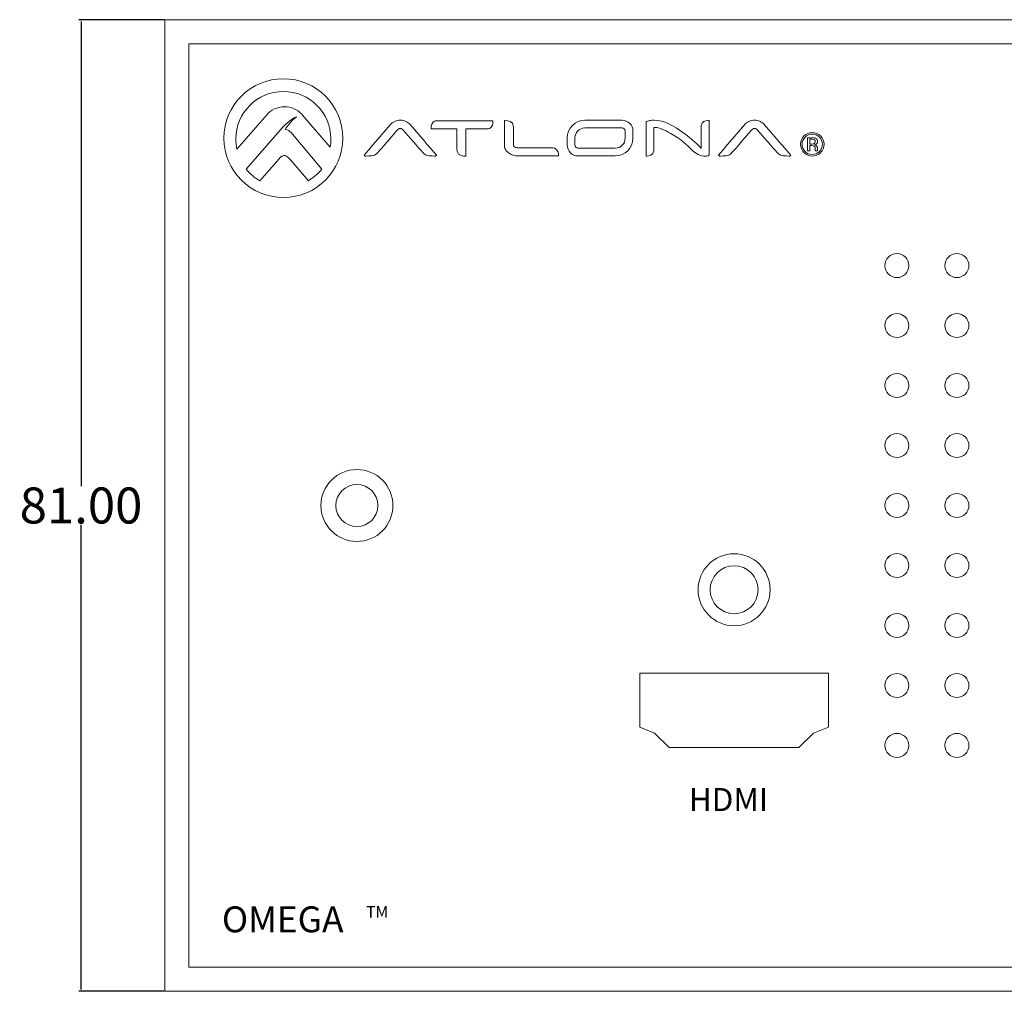
# Model space of a CAD drawing. Units: inches. Extents: x -98 to 386, y -13 to 460.
# Drawn here: x 77 to 159, y 189 to 270 of the extents above; entities that cross this region are included whole.
import ezdxf

# ---------------------------------------------------------------- set-up
doc = ezdxf.new("R2010")
doc.units = ezdxf.units.IN
doc.header["$MEASUREMENT"] = 0
doc.layers.add('面板', color=7, linetype='Continuous')
doc.styles.get("Standard").update_dxf_attribs({"font": 'times.ttf', "height": 3})
doc.dimstyles.get("Standard").update_dxf_attribs({"dimtxt": 0.18, "dimasz": 0.18, "dimexe": 0.18, "dimexo": 0.0625, "dimgap": 0.09, "dimtad": 0, "dimtih": 1, "dimtoh": 1, "dimdec": 4, "dimzin": 0, "dimdsep": 46, "dimtxsty": 'Standard', "dimcen": 0.09, "dimadec": 0, "dimazin": 0, "dimtfac": 1, "dimtdec": 4, "dimtofl": 0, "dimtmove": 0, "dimatfit": 3, "dimfxl": 1, "dimtolj": 1, "dimtzin": 0, "dimarcsym": 0})

# ---------------------------------------------------------------- blocks, each defined once
blk = doc.blocks.new('block 410')
at = {"layer": '面板', "color": 250, "lineweight": 15, "true_color": 0x221814}
blk.add_open_spline([(134.524, 222.551), (134.524, 221.446), (135.419, 220.551), (136.525, 220.551), (137.629, 220.551), (138.524, 221.446), (138.524, 222.551), (138.524, 223.655), (137.629, 224.551), (136.525, 224.551), (135.419, 224.551), (134.524, 223.655), (134.524, 222.551), (134.524, 222.551), (134.524, 222.551), (134.524, 222.551)], degree=3, knots=[0, 0, 0, 0, 1, 1, 1, 2, 2, 2, 3, 3, 3, 4, 4, 4, 5, 5, 5, 5], dxfattribs=at)
blk = doc.blocks.new('block 411')
at = {"layer": '面板', "color": 250, "lineweight": 15, "true_color": 0x221814}
blk.add_open_spline([(133.524, 222.551), (133.524, 220.894), (134.868, 219.551), (136.525, 219.551), (138.181, 219.551), (139.525, 220.894), (139.525, 222.551), (139.525, 224.208), (138.181, 225.551), (136.525, 225.551), (134.868, 225.551), (133.524, 224.208), (133.524, 222.551), (133.524, 222.551), (133.524, 222.551), (133.524, 222.551)], degree=3, knots=[0, 0, 0, 0, 1, 1, 1, 2, 2, 2, 3, 3, 3, 4, 4, 4, 5, 5, 5, 5], dxfattribs=at)
blk = doc.blocks.new('block 409')
at = {"layer": '面板', "color": 250, "lineweight": 15, "true_color": 0x221814}
blk.add_lwpolyline([(129.9, 210.601), (131.124, 209.401), (141.924, 209.401), (143.15, 210.601), (144.375, 211.101), (144.375, 215.601), (128.674, 215.601), (128.674, 211.101), (129.9, 210.601)], dxfattribs=at)
at = {"layer": '面板'}
for name in ['block 411', 'block 410']:
    blk.add_blockref(name, (0, 0), dxfattribs=at)
blk = doc.blocks.new('block 414')
at = {"layer": '面板', "color": 250, "lineweight": 15, "true_color": 0x221814}
blk.add_open_spline([(151.089, 244.576), (151.089, 245.128), (150.642, 245.576), (150.09, 245.576), (149.537, 245.576), (149.089, 245.128), (149.089, 244.576), (149.089, 244.024), (149.537, 243.576), (150.09, 243.576), (150.642, 243.576), (151.089, 244.024), (151.089, 244.576), (151.089, 244.576), (151.089, 244.576), (151.089, 244.576)], degree=3, knots=[0, 0, 0, 0, 1, 1, 1, 2, 2, 2, 3, 3, 3, 4, 4, 4, 5, 5, 5, 5], dxfattribs=at)
blk = doc.blocks.new('block 417')
at = {"layer": '面板', "color": 250, "lineweight": 15, "true_color": 0x221814}
blk.add_open_spline([(151.089, 234.576), (151.089, 235.128), (150.642, 235.576), (150.09, 235.576), (149.537, 235.576), (149.089, 235.128), (149.089, 234.576), (149.089, 234.023), (149.537, 233.576), (150.09, 233.576), (150.642, 233.576), (151.089, 234.023), (151.089, 234.576), (151.089, 234.576), (151.089, 234.576), (151.089, 234.576)], degree=3, knots=[0, 0, 0, 0, 1, 1, 1, 2, 2, 2, 3, 3, 3, 4, 4, 4, 5, 5, 5, 5], dxfattribs=at)
blk = doc.blocks.new('block 420')
at = {"layer": '面板', "color": 250, "lineweight": 15, "true_color": 0x221814}
blk.add_open_spline([(156.09, 224.576), (156.09, 225.128), (155.642, 225.576), (155.089, 225.576), (154.537, 225.576), (154.089, 225.128), (154.089, 224.576), (154.089, 224.024), (154.537, 223.576), (155.089, 223.576), (155.642, 223.576), (156.09, 224.024), (156.09, 224.576), (156.09, 224.576), (156.09, 224.576), (156.09, 224.576)], degree=3, knots=[0, 0, 0, 0, 1, 1, 1, 2, 2, 2, 3, 3, 3, 4, 4, 4, 5, 5, 5, 5], dxfattribs=at)
blk = doc.blocks.new('block 423')
at = {"layer": '面板', "color": 250, "lineweight": 15, "true_color": 0x221814}
blk.add_open_spline([(151.089, 239.576), (151.089, 240.128), (150.642, 240.576), (150.09, 240.576), (149.537, 240.576), (149.089, 240.128), (149.089, 239.576), (149.089, 239.023), (149.537, 238.576), (150.09, 238.576), (150.642, 238.576), (151.089, 239.023), (151.089, 239.576), (151.089, 239.576), (151.089, 239.576), (151.089, 239.576)], degree=3, knots=[0, 0, 0, 0, 1, 1, 1, 2, 2, 2, 3, 3, 3, 4, 4, 4, 5, 5, 5, 5], dxfattribs=at)
blk = doc.blocks.new('block 424')
at = {"layer": '面板', "color": 250, "lineweight": 15, "true_color": 0x221814}
blk.add_open_spline([(151.089, 249.576), (151.089, 250.128), (150.642, 250.576), (150.09, 250.576), (149.537, 250.576), (149.089, 250.128), (149.089, 249.576), (149.089, 249.023), (149.537, 248.576), (150.09, 248.576), (150.642, 248.576), (151.089, 249.023), (151.089, 249.576), (151.089, 249.576), (151.089, 249.576), (151.089, 249.576)], degree=3, knots=[0, 0, 0, 0, 1, 1, 1, 2, 2, 2, 3, 3, 3, 4, 4, 4, 5, 5, 5, 5], dxfattribs=at)
blk = doc.blocks.new('block 426')
at = {"layer": '面板', "color": 250, "lineweight": 15, "true_color": 0x221814}
blk.add_open_spline([(156.09, 239.576), (156.09, 240.128), (155.642, 240.576), (155.089, 240.576), (154.537, 240.576), (154.089, 240.128), (154.089, 239.576), (154.089, 239.023), (154.537, 238.576), (155.089, 238.576), (155.642, 238.576), (156.09, 239.023), (156.09, 239.576), (156.09, 239.576), (156.09, 239.576), (156.09, 239.576)], degree=3, knots=[0, 0, 0, 0, 1, 1, 1, 2, 2, 2, 3, 3, 3, 4, 4, 4, 5, 5, 5, 5], dxfattribs=at)
blk = doc.blocks.new('block 430')
at = {"layer": '面板', "color": 250, "lineweight": 15, "true_color": 0x221814}
blk.add_open_spline([(151.089, 219.576), (151.089, 220.128), (150.642, 220.576), (150.09, 220.576), (149.537, 220.576), (149.089, 220.128), (149.089, 219.576), (149.089, 219.023), (149.537, 218.576), (150.09, 218.576), (150.642, 218.576), (151.089, 219.023), (151.089, 219.576), (151.089, 219.576), (151.089, 219.576), (151.089, 219.576)], degree=3, knots=[0, 0, 0, 0, 1, 1, 1, 2, 2, 2, 3, 3, 3, 4, 4, 4, 5, 5, 5, 5], dxfattribs=at)
blk = doc.blocks.new('block 432')
at = {"layer": '面板', "color": 250, "lineweight": 15, "true_color": 0x221814}
blk.add_open_spline([(156.09, 249.576), (156.09, 250.128), (155.642, 250.576), (155.089, 250.576), (154.537, 250.576), (154.089, 250.128), (154.089, 249.576), (154.089, 249.023), (154.537, 248.576), (155.089, 248.576), (155.642, 248.576), (156.09, 249.023), (156.09, 249.576), (156.09, 249.576), (156.09, 249.576), (156.09, 249.576)], degree=3, knots=[0, 0, 0, 0, 1, 1, 1, 2, 2, 2, 3, 3, 3, 4, 4, 4, 5, 5, 5, 5], dxfattribs=at)
blk = doc.blocks.new('block 433')
at = {"layer": '面板', "color": 250, "lineweight": 15, "true_color": 0x221814}
blk.add_open_spline([(156.09, 214.576), (156.09, 215.128), (155.642, 215.576), (155.089, 215.576), (154.537, 215.576), (154.089, 215.128), (154.089, 214.576), (154.089, 214.023), (154.537, 213.576), (155.089, 213.576), (155.642, 213.576), (156.09, 214.023), (156.09, 214.576), (156.09, 214.576), (156.09, 214.576), (156.09, 214.576)], degree=3, knots=[0, 0, 0, 0, 1, 1, 1, 2, 2, 2, 3, 3, 3, 4, 4, 4, 5, 5, 5, 5], dxfattribs=at)
blk = doc.blocks.new('block 436')
at = {"layer": '面板', "color": 250, "lineweight": 15, "true_color": 0x221814}
blk.add_open_spline([(151.089, 224.576), (151.089, 225.128), (150.642, 225.576), (150.09, 225.576), (149.537, 225.576), (149.089, 225.128), (149.089, 224.576), (149.089, 224.024), (149.537, 223.576), (150.09, 223.576), (150.642, 223.576), (151.089, 224.024), (151.089, 224.576), (151.089, 224.576), (151.089, 224.576), (151.089, 224.576)], degree=3, knots=[0, 0, 0, 0, 1, 1, 1, 2, 2, 2, 3, 3, 3, 4, 4, 4, 5, 5, 5, 5], dxfattribs=at)
blk = doc.blocks.new('block 437')
at = {"layer": '面板', "color": 250, "lineweight": 15, "true_color": 0x221814}
blk.add_open_spline([(156.09, 209.576), (156.09, 210.128), (155.642, 210.576), (155.089, 210.576), (154.537, 210.576), (154.089, 210.128), (154.089, 209.576), (154.089, 209.023), (154.537, 208.576), (155.089, 208.576), (155.642, 208.576), (156.09, 209.023), (156.09, 209.576), (156.09, 209.576), (156.09, 209.576), (156.09, 209.576)], degree=3, knots=[0, 0, 0, 0, 1, 1, 1, 2, 2, 2, 3, 3, 3, 4, 4, 4, 5, 5, 5, 5], dxfattribs=at)
blk = doc.blocks.new('block 438')
at = {"layer": '面板', "color": 250, "lineweight": 15, "true_color": 0x221814}
blk.add_open_spline([(156.09, 229.576), (156.09, 230.128), (155.642, 230.576), (155.089, 230.576), (154.537, 230.576), (154.089, 230.128), (154.089, 229.576), (154.089, 229.023), (154.537, 228.576), (155.089, 228.576), (155.642, 228.576), (156.09, 229.023), (156.09, 229.576), (156.09, 229.576), (156.09, 229.576), (156.09, 229.576)], degree=3, knots=[0, 0, 0, 0, 1, 1, 1, 2, 2, 2, 3, 3, 3, 4, 4, 4, 5, 5, 5, 5], dxfattribs=at)
blk = doc.blocks.new('block 442')
at = {"layer": '面板', "color": 250, "lineweight": 15, "true_color": 0x221814}
blk.add_open_spline([(156.09, 244.576), (156.09, 245.128), (155.642, 245.576), (155.089, 245.576), (154.537, 245.576), (154.089, 245.128), (154.089, 244.576), (154.089, 244.024), (154.537, 243.576), (155.089, 243.576), (155.642, 243.576), (156.09, 244.024), (156.09, 244.576), (156.09, 244.576), (156.09, 244.576), (156.09, 244.576)], degree=3, knots=[0, 0, 0, 0, 1, 1, 1, 2, 2, 2, 3, 3, 3, 4, 4, 4, 5, 5, 5, 5], dxfattribs=at)
blk = doc.blocks.new('block 444')
at = {"layer": '面板', "color": 250, "lineweight": 15, "true_color": 0x221814}
blk.add_open_spline([(156.09, 234.576), (156.09, 235.128), (155.642, 235.576), (155.089, 235.576), (154.537, 235.576), (154.089, 235.128), (154.089, 234.576), (154.089, 234.023), (154.537, 233.576), (155.089, 233.576), (155.642, 233.576), (156.09, 234.023), (156.09, 234.576), (156.09, 234.576), (156.09, 234.576), (156.09, 234.576)], degree=3, knots=[0, 0, 0, 0, 1, 1, 1, 2, 2, 2, 3, 3, 3, 4, 4, 4, 5, 5, 5, 5], dxfattribs=at)
blk = doc.blocks.new('block 448')
at = {"layer": '面板', "color": 250, "lineweight": 15, "true_color": 0x221814}
blk.add_open_spline([(151.089, 214.576), (151.089, 215.128), (150.642, 215.576), (150.09, 215.576), (149.537, 215.576), (149.089, 215.128), (149.089, 214.576), (149.089, 214.023), (149.537, 213.576), (150.09, 213.576), (150.642, 213.576), (151.089, 214.023), (151.089, 214.576), (151.089, 214.576), (151.089, 214.576), (151.089, 214.576)], degree=3, knots=[0, 0, 0, 0, 1, 1, 1, 2, 2, 2, 3, 3, 3, 4, 4, 4, 5, 5, 5, 5], dxfattribs=at)
blk = doc.blocks.new('block 453')
at = {"layer": '面板', "color": 250, "lineweight": 15, "true_color": 0x221814}
blk.add_open_spline([(151.089, 229.576), (151.089, 230.128), (150.642, 230.576), (150.09, 230.576), (149.537, 230.576), (149.089, 230.128), (149.089, 229.576), (149.089, 229.023), (149.537, 228.576), (150.09, 228.576), (150.642, 228.576), (151.089, 229.023), (151.089, 229.576), (151.089, 229.576), (151.089, 229.576), (151.089, 229.576)], degree=3, knots=[0, 0, 0, 0, 1, 1, 1, 2, 2, 2, 3, 3, 3, 4, 4, 4, 5, 5, 5, 5], dxfattribs=at)
blk = doc.blocks.new('block 456')
at = {"layer": '面板', "color": 250, "lineweight": 15, "true_color": 0x221814}
blk.add_open_spline([(151.089, 209.576), (151.089, 210.128), (150.642, 210.576), (150.09, 210.576), (149.537, 210.576), (149.089, 210.128), (149.089, 209.576), (149.089, 209.023), (149.537, 208.576), (150.09, 208.576), (150.642, 208.576), (151.089, 209.023), (151.089, 209.576), (151.089, 209.576), (151.089, 209.576), (151.089, 209.576)], degree=3, knots=[0, 0, 0, 0, 1, 1, 1, 2, 2, 2, 3, 3, 3, 4, 4, 4, 5, 5, 5, 5], dxfattribs=at)
blk = doc.blocks.new('block 457')
at = {"layer": '面板', "color": 250, "lineweight": 15, "true_color": 0x221814}
blk.add_open_spline([(156.09, 219.576), (156.09, 220.128), (155.642, 220.576), (155.089, 220.576), (154.537, 220.576), (154.089, 220.128), (154.089, 219.576), (154.089, 219.023), (154.537, 218.576), (155.089, 218.576), (155.642, 218.576), (156.09, 219.023), (156.09, 219.576), (156.09, 219.576), (156.09, 219.576), (156.09, 219.576)], degree=3, knots=[0, 0, 0, 0, 1, 1, 1, 2, 2, 2, 3, 3, 3, 4, 4, 4, 5, 5, 5, 5], dxfattribs=at)
blk = doc.blocks.new('block 463')
at = {"layer": '面板', "color": 250, "lineweight": 15, "true_color": 0x221814}
blk.add_open_spline([(156.09, 244.571), (156.09, 245.123), (155.642, 245.571), (155.089, 245.571), (154.538, 245.571), (154.091, 245.125), (154.089, 244.573)], degree=3, knots=[0, 0, 0, 0, 1, 1, 1, 2, 2, 2, 2], dxfattribs=at)
blk = doc.blocks.new('block 464')
at = {"layer": '面板', "color": 250, "lineweight": 15, "true_color": 0x221814}
blk.add_open_spline([(156.09, 214.571), (156.09, 215.123), (155.642, 215.571), (155.089, 215.571), (154.538, 215.571), (154.091, 215.125), (154.089, 214.573)], degree=3, knots=[0, 0, 0, 0, 1, 1, 1, 2, 2, 2, 2], dxfattribs=at)
blk = doc.blocks.new('block 465')
at = {"layer": '面板', "color": 250, "lineweight": 15, "true_color": 0x221814}
blk.add_open_spline([(151.089, 239.571), (151.089, 240.123), (150.642, 240.571), (150.09, 240.571), (149.539, 240.571), (149.091, 240.125), (149.089, 239.573)], degree=3, knots=[0, 0, 0, 0, 1, 1, 1, 2, 2, 2, 2], dxfattribs=at)
blk = doc.blocks.new('block 469')
at = {"layer": '面板', "color": 250, "lineweight": 15, "true_color": 0x221814}
blk.add_open_spline([(151.089, 234.571), (151.089, 235.123), (150.642, 235.571), (150.09, 235.571), (149.539, 235.571), (149.091, 235.124), (149.089, 234.573)], degree=3, knots=[0, 0, 0, 0, 1, 1, 1, 2, 2, 2, 2], dxfattribs=at)
blk = doc.blocks.new('block 473')
at = {"layer": '面板', "color": 250, "lineweight": 15, "true_color": 0x221814}
blk.add_open_spline([(156.09, 219.571), (156.09, 220.123), (155.642, 220.571), (155.089, 220.571), (154.538, 220.571), (154.091, 220.125), (154.089, 219.573)], degree=3, knots=[0, 0, 0, 0, 1, 1, 1, 2, 2, 2, 2], dxfattribs=at)
blk = doc.blocks.new('block 474')
at = {"layer": '面板', "color": 250, "lineweight": 15, "true_color": 0x221814}
blk.add_open_spline([(151.089, 229.571), (151.089, 230.123), (150.642, 230.571), (150.09, 230.571), (149.539, 230.571), (149.091, 230.125), (149.089, 229.573)], degree=3, knots=[0, 0, 0, 0, 1, 1, 1, 2, 2, 2, 2], dxfattribs=at)
blk = doc.blocks.new('block 477')
at = {"layer": '面板', "color": 250, "lineweight": 15, "true_color": 0x221814}
blk.add_open_spline([(156.09, 224.571), (156.09, 225.123), (155.642, 225.571), (155.089, 225.571), (154.538, 225.571), (154.091, 225.125), (154.089, 224.573)], degree=3, knots=[0, 0, 0, 0, 1, 1, 1, 2, 2, 2, 2], dxfattribs=at)
blk = doc.blocks.new('block 478')
at = {"layer": '面板', "color": 250, "lineweight": 15, "true_color": 0x221814}
blk.add_open_spline([(151.089, 224.571), (151.089, 225.123), (150.642, 225.571), (150.09, 225.571), (149.539, 225.571), (149.091, 225.125), (149.089, 224.573)], degree=3, knots=[0, 0, 0, 0, 1, 1, 1, 2, 2, 2, 2], dxfattribs=at)
blk = doc.blocks.new('block 481')
at = {"layer": '面板', "color": 250, "lineweight": 15, "true_color": 0x221814}
blk.add_open_spline([(156.09, 229.571), (156.09, 230.123), (155.642, 230.571), (155.089, 230.571), (154.538, 230.571), (154.091, 230.125), (154.089, 229.573)], degree=3, knots=[0, 0, 0, 0, 1, 1, 1, 2, 2, 2, 2], dxfattribs=at)
blk = doc.blocks.new('block 482')
at = {"layer": '面板', "color": 250, "lineweight": 15, "true_color": 0x221814}
blk.add_open_spline([(151.089, 219.571), (151.089, 220.123), (150.642, 220.571), (150.09, 220.571), (149.539, 220.571), (149.091, 220.125), (149.089, 219.573)], degree=3, knots=[0, 0, 0, 0, 1, 1, 1, 2, 2, 2, 2], dxfattribs=at)
blk = doc.blocks.new('block 486')
at = {"layer": '面板', "color": 250, "lineweight": 15, "true_color": 0x221814}
blk.add_open_spline([(156.09, 234.571), (156.09, 235.123), (155.642, 235.571), (155.089, 235.571), (154.538, 235.571), (154.091, 235.124), (154.089, 234.573)], degree=3, knots=[0, 0, 0, 0, 1, 1, 1, 2, 2, 2, 2], dxfattribs=at)
blk = doc.blocks.new('block 487')
at = {"layer": '面板', "color": 250, "lineweight": 15, "true_color": 0x221814}
blk.add_open_spline([(151.089, 214.571), (151.089, 215.123), (150.642, 215.571), (150.09, 215.571), (149.539, 215.571), (149.091, 215.125), (149.089, 214.573)], degree=3, knots=[0, 0, 0, 0, 1, 1, 1, 2, 2, 2, 2], dxfattribs=at)
blk = doc.blocks.new('block 491')
at = {"layer": '面板', "color": 250, "lineweight": 15, "true_color": 0x221814}
blk.add_open_spline([(156.09, 239.571), (156.09, 240.123), (155.642, 240.571), (155.089, 240.571), (154.538, 240.571), (154.091, 240.125), (154.089, 239.573)], degree=3, knots=[0, 0, 0, 0, 1, 1, 1, 2, 2, 2, 2], dxfattribs=at)
blk = doc.blocks.new('block 492')
at = {"layer": '面板', "color": 250, "lineweight": 15, "true_color": 0x221814}
blk.add_open_spline([(151.089, 244.571), (151.089, 245.123), (150.642, 245.571), (150.09, 245.571), (149.539, 245.571), (149.091, 245.125), (149.089, 244.573)], degree=3, knots=[0, 0, 0, 0, 1, 1, 1, 2, 2, 2, 2], dxfattribs=at)
blk = doc.blocks.new('block 514')
at = {"layer": '面板', "color": 250, "lineweight": 15, "true_color": 0x221814}
blk.add_open_spline([(102.089, 229.576), (102.089, 231.233), (103.433, 232.576), (105.09, 232.576), (106.746, 232.576), (108.09, 231.233), (108.09, 229.576), (108.09, 227.919), (106.746, 226.576), (105.09, 226.576), (103.433, 226.576), (102.089, 227.919), (102.089, 229.576), (102.089, 229.576), (102.089, 229.576), (102.089, 229.576)], degree=3, knots=[0, 0, 0, 0, 1, 1, 1, 2, 2, 2, 3, 3, 3, 4, 4, 4, 5, 5, 5, 5], dxfattribs=at)
blk = doc.blocks.new('block 515')
at = {"layer": '面板', "color": 250, "lineweight": 15, "true_color": 0x221814}
blk.add_open_spline([(106.839, 229.576), (106.839, 230.542), (106.056, 231.326), (105.09, 231.326), (104.123, 231.326), (103.339, 230.542), (103.339, 229.576), (103.339, 228.609), (104.123, 227.826), (105.09, 227.826), (106.056, 227.826), (106.839, 228.609), (106.839, 229.576), (106.839, 229.576), (106.839, 229.576), (106.839, 229.576)], degree=3, knots=[0, 0, 0, 0, 1, 1, 1, 2, 2, 2, 3, 3, 3, 4, 4, 4, 5, 5, 5, 5], dxfattribs=at)
blk = doc.blocks.new('block 513')
at = {"layer": '面板'}
for name in ['block 514', 'block 515']:
    blk.add_blockref(name, (0, 0), dxfattribs=at)
blk = doc.blocks.new('block 517')
at = {"layer": '面板', "color": 250, "lineweight": 15, "true_color": 0x221814}
for points in [[(94.09, 270.076), (89.09, 270.076)], [(89.09, 265.076), (89.09, 270.076)], [(236.09, 270.076), (241.09, 270.076)], [(241.09, 265.076), (241.09, 270.076)], [(89.09, 194.076), (89.09, 189.076)], [(241.09, 194.076), (241.09, 189.076)], [(94.09, 189.076), (89.09, 189.076)], [(236.09, 189.076), (241.09, 189.076)]]:
    blk.add_lwpolyline(points, dxfattribs=at)
blk = doc.blocks.new('block 518')
at = {"layer": '面板', "color": 250, "lineweight": 15, "true_color": 0x221814}
for points, knots in [([(98.961, 265.156), (96.226, 265.156), (94.009, 262.938), (94.009, 260.203), (94.009, 257.466), (96.226, 255.25), (98.961, 255.25), (101.697, 255.25), (103.915, 257.466), (103.915, 260.203), (103.915, 262.938), (101.697, 265.156), (98.961, 265.156)], [0, 0, 0, 0, 1, 1, 1, 2, 2, 2, 3, 3, 3, 4, 4, 4, 4]), ([(100.71, 261.935), (100.709, 261.936), (100.707, 261.937), (100.705, 261.938), (100.705, 261.938), (100.462, 262.22), (100.462, 262.22), (100.304, 262.404), (100.102, 262.548), (99.853, 262.652), (99.602, 262.757), (99.337, 262.809), (99.06, 262.809), (98.763, 262.809), (98.486, 262.751), (98.226, 262.634), (97.966, 262.518), (97.758, 262.368), (97.601, 262.183), (97.601, 262.183), (95.097, 259.273), (95.097, 259.273), (95.036, 259.55), (95.001, 259.838), (95.001, 260.131), (95.001, 262.319), (96.775, 264.092), (98.961, 264.092), (101.148, 264.092), (102.92, 262.319), (102.92, 260.131), (102.92, 259.899), (102.897, 259.673), (102.858, 259.45), (102.858, 259.45), (100.71, 261.935), (100.71, 261.935)], [0, 0, 0, 0, 1, 1, 1, 2, 2, 2, 3, 3, 3, 4, 4, 4, 5, 5, 5, 6, 6, 6, 7, 7, 7, 8, 8, 8, 9, 9, 9, 10, 10, 10, 11, 11, 11, 12, 12, 12, 12]), ([(98.759, 258.629), (98.694, 258.578), (98.643, 258.528), (98.604, 258.483), (98.604, 258.483), (97.009, 256.646), (97.009, 256.646), (96.567, 256.893), (96.178, 257.221), (95.862, 257.611), (95.862, 257.611), (98.701, 260.874), (98.701, 260.874), (98.698, 260.87), (98.694, 260.869), (98.691, 260.867), (98.73, 260.912), (98.769, 260.953), (98.807, 260.996), (98.807, 260.996), (98.817, 261.008), (98.817, 261.008), (98.832, 261.025), (98.846, 261.04), (98.863, 261.058), (99.29, 261.519), (99.703, 261.846), (100.068, 261.965), (99.565, 261.699), (99.125, 260.921), (99.125, 260.921), (99.371, 260.924), (99.507, 260.751), (99.571, 260.688), (99.571, 260.688), (102.16, 257.628), (102.16, 257.628), (101.854, 257.234), (101.479, 256.9), (101.05, 256.644), (101.05, 256.644), (99.75, 258.162), (99.75, 258.162), (99.75, 258.162), (99.472, 258.483), (99.472, 258.483), (99.419, 258.535), (99.353, 258.594), (99.275, 258.656), (99.197, 258.717), (99.115, 258.746), (99.032, 258.746), (98.951, 258.746), (98.87, 258.717), (98.79, 258.656), (98.779, 258.646), (98.77, 258.637), (98.759, 258.629)], [0, 0, 0, 0, 1, 1, 1, 2, 2, 2, 3, 3, 3, 4, 4, 4, 5, 5, 5, 6, 6, 6, 7, 7, 7, 8, 8, 8, 9, 9, 9, 10, 10, 10, 11, 11, 11, 12, 12, 12, 13, 13, 13, 14, 14, 14, 15, 15, 15, 16, 16, 16, 17, 17, 17, 18, 18, 18, 19, 19, 19, 19]), ([(110.769, 259.885), (110.769, 259.885), (109.514, 261.344), (109.514, 261.344), (109.428, 261.447), (109.31, 261.531), (109.165, 261.595), (109.022, 261.661), (108.866, 261.693), (108.703, 261.693), (108.537, 261.693), (108.382, 261.661), (108.238, 261.595), (108.093, 261.531), (107.975, 261.447), (107.889, 261.344), (107.889, 261.344), (106.634, 259.885), (106.634, 259.885), (106.626, 259.875), (105.833, 258.937), (105.743, 258.837), (105.709, 258.799), (105.698, 258.768), (105.708, 258.744), (105.722, 258.71), (105.77, 258.707), (105.776, 258.707), (105.776, 258.707), (105.867, 258.707), (105.867, 258.707), (106.12, 258.707), (106.568, 258.728), (106.714, 258.88), (107.052, 259.231), (107.648, 259.946), (107.655, 259.952), (107.655, 259.952), (108.423, 260.835), (108.423, 260.835), (108.453, 260.871), (108.494, 260.909), (108.548, 260.949), (108.597, 260.989), (108.649, 261.009), (108.703, 261.009), (108.754, 261.009), (108.806, 260.989), (108.856, 260.949), (108.909, 260.909), (108.95, 260.871), (108.98, 260.835), (108.98, 260.835), (109.749, 259.952), (109.749, 259.952), (109.756, 259.946), (110.368, 259.231), (110.707, 258.88), (110.854, 258.729), (111.3, 258.707), (111.554, 258.707), (111.554, 258.707), (111.645, 258.707), (111.645, 258.707), (111.651, 258.707), (111.699, 258.71), (111.713, 258.743), (111.723, 258.768), (111.712, 258.799), (111.678, 258.837), (111.588, 258.937), (110.777, 259.876), (110.769, 259.885)], [0, 0, 0, 0, 1, 1, 1, 2, 2, 2, 3, 3, 3, 4, 4, 4, 5, 5, 5, 6, 6, 6, 7, 7, 7, 8, 8, 8, 9, 9, 9, 10, 10, 10, 11, 11, 11, 12, 12, 12, 13, 13, 13, 14, 14, 14, 15, 15, 15, 16, 16, 16, 17, 17, 17, 18, 18, 18, 19, 19, 19, 20, 20, 20, 21, 21, 21, 22, 22, 22, 23, 23, 23, 24, 24, 24, 24]), ([(116.412, 261.643), (116.412, 261.643), (116.399, 261.643), (116.399, 261.643), (116.399, 261.643), (111.745, 261.643), (111.745, 261.643), (111.608, 261.643), (111.498, 261.598), (111.418, 261.511), (111.247, 261.323), (111.275, 261.007), (111.276, 260.993), (111.276, 260.993), (111.277, 260.979), (111.277, 260.979), (111.277, 260.979), (111.291, 260.979), (111.291, 260.979), (111.291, 260.979), (113.412, 260.979), (113.412, 260.979), (113.412, 260.979), (113.412, 260.293), (113.412, 260.293), (113.412, 260.293), (113.412, 259.294), (113.412, 259.294), (113.412, 258.763), (113.868, 258.707), (114.065, 258.707), (114.123, 258.707), (114.161, 258.711), (114.163, 258.711), (114.163, 258.711), (114.175, 258.713), (114.175, 258.713), (114.175, 258.713), (114.175, 258.727), (114.175, 258.727), (114.175, 258.727), (114.175, 260.291), (114.175, 260.291), (114.175, 260.291), (114.175, 260.979), (114.175, 260.979), (114.175, 260.979), (115.933, 260.979), (115.933, 260.979), (116.084, 260.979), (116.202, 261.027), (116.286, 261.12), (116.452, 261.309), (116.415, 261.617), (116.414, 261.63), (116.414, 261.63), (116.412, 261.643), (116.412, 261.643)], [0, 0, 0, 0, 1, 1, 1, 2, 2, 2, 3, 3, 3, 4, 4, 4, 5, 5, 5, 6, 6, 6, 7, 7, 7, 8, 8, 8, 9, 9, 9, 10, 10, 10, 11, 11, 11, 12, 12, 12, 13, 13, 13, 14, 14, 14, 15, 15, 15, 16, 16, 16, 17, 17, 17, 18, 18, 18, 19, 19, 19, 19]), ([(121.302, 259.4), (121.302, 259.4), (118.417, 259.4), (118.417, 259.4), (118.344, 259.4), (118.279, 259.423), (118.224, 259.467), (118.169, 259.513), (118.142, 259.567), (118.142, 259.628), (118.142, 259.628), (118.142, 260.198), (118.142, 260.198), (118.142, 260.198), (118.142, 261.152), (118.142, 261.152), (118.142, 261.632), (117.612, 261.669), (117.449, 261.669), (117.415, 261.669), (117.393, 261.668), (117.393, 261.668), (117.393, 261.668), (117.379, 261.667), (117.379, 261.667), (117.379, 261.667), (117.379, 261.652), (117.379, 261.652), (117.379, 261.652), (117.379, 260.225), (117.379, 260.225), (117.379, 260.225), (117.379, 259.628), (117.379, 259.628), (117.379, 259.503), (117.408, 259.385), (117.464, 259.278), (117.522, 259.171), (117.598, 259.077), (117.694, 258.996), (117.788, 258.917), (117.901, 258.852), (118.029, 258.806), (118.157, 258.759), (118.295, 258.735), (118.44, 258.735), (118.44, 258.735), (121.87, 258.735), (121.87, 258.735), (121.87, 258.735), (121.886, 258.735), (121.886, 258.735), (121.886, 258.735), (121.887, 258.75), (121.887, 258.75), (121.888, 258.762), (121.909, 259.044), (121.734, 259.234), (121.634, 259.344), (121.488, 259.4), (121.302, 259.4)], [0, 0, 0, 0, 1, 1, 1, 2, 2, 2, 3, 3, 3, 4, 4, 4, 5, 5, 5, 6, 6, 6, 7, 7, 7, 8, 8, 8, 9, 9, 9, 10, 10, 10, 11, 11, 11, 12, 12, 12, 13, 13, 13, 14, 14, 14, 15, 15, 15, 16, 16, 16, 17, 17, 17, 18, 18, 18, 19, 19, 19, 20, 20, 20, 20]), ([(127.189, 261.698), (127.189, 261.698), (124.091, 261.698), (124.091, 261.698), (123.276, 261.698), (122.614, 261.035), (122.614, 260.22), (122.614, 260.22), (122.614, 259.62), (122.614, 259.62), (122.614, 259.123), (123.018, 258.719), (123.513, 258.719), (123.513, 258.719), (126.612, 258.719), (126.612, 258.719), (127.426, 258.719), (128.09, 259.382), (128.09, 260.197), (128.09, 260.197), (128.09, 260.797), (128.09, 260.797), (128.09, 261.294), (127.686, 261.698), (127.189, 261.698)], [0, 0, 0, 0, 1, 1, 1, 2, 2, 2, 3, 3, 3, 4, 4, 4, 5, 5, 5, 6, 6, 6, 7, 7, 7, 8, 8, 8, 8]), ([(123.26, 260.22), (123.26, 260.678), (123.633, 261.051), (124.091, 261.051), (124.091, 261.051), (127.189, 261.051), (127.189, 261.051), (127.329, 261.051), (127.443, 260.937), (127.443, 260.797), (127.443, 260.797), (127.443, 260.197), (127.443, 260.197), (127.443, 259.739), (127.07, 259.365), (126.612, 259.365), (126.612, 259.365), (123.513, 259.365), (123.513, 259.365), (123.374, 259.365), (123.26, 259.48), (123.26, 259.62), (123.26, 259.62), (123.26, 260.22), (123.26, 260.22)], [0, 0, 0, 0, 1, 1, 1, 2, 2, 2, 3, 3, 3, 4, 4, 4, 5, 5, 5, 6, 6, 6, 7, 7, 7, 8, 8, 8, 8]), ([(134.333, 261.663), (134.17, 261.663), (133.786, 261.62), (133.786, 261.213), (133.786, 261.213), (133.786, 259.346), (133.786, 259.346), (133.424, 259.751), (131.392, 261.709), (129.867, 261.701), (129.621, 261.7), (129.454, 261.656), (129.422, 261.647), (129.422, 261.647), (129.2, 261.584), (129.2, 261.584), (129.2, 261.584), (129.188, 261.58), (129.188, 261.58), (129.188, 261.58), (129.188, 261.569), (129.188, 261.569), (129.188, 261.569), (129.188, 258.723), (129.188, 258.723), (129.188, 258.723), (129.188, 258.709), (129.188, 258.709), (129.188, 258.709), (129.202, 258.707), (129.202, 258.707), (129.202, 258.707), (129.218, 258.707), (129.246, 258.707), (129.384, 258.707), (129.835, 258.738), (129.835, 259.155), (129.835, 259.155), (129.835, 261.094), (129.835, 261.094), (129.879, 261.098), (129.92, 261.1), (129.959, 261.1), (130.245, 261.1), (130.768, 260.86), (131.203, 260.62), (133.113, 259.567), (133.031, 258.663), (134.217, 258.707), (134.292, 258.707), (134.433, 258.734), (134.433, 258.796), (134.433, 258.796), (134.433, 261.645), (134.433, 261.645), (134.433, 261.645), (134.433, 261.657), (134.433, 261.657), (134.433, 261.657), (134.42, 261.66), (134.42, 261.66), (134.42, 261.66), (134.385, 261.663), (134.333, 261.663)], [0, 0, 0, 0, 1, 1, 1, 2, 2, 2, 3, 3, 3, 4, 4, 4, 5, 5, 5, 6, 6, 6, 7, 7, 7, 8, 8, 8, 9, 9, 9, 10, 10, 10, 11, 11, 11, 12, 12, 12, 13, 13, 13, 14, 14, 14, 15, 15, 15, 16, 16, 16, 17, 17, 17, 18, 18, 18, 19, 19, 19, 20, 20, 20, 21, 21, 21, 21]), ([(140.291, 259.885), (140.291, 259.885), (139.037, 261.344), (139.037, 261.344), (138.95, 261.447), (138.832, 261.531), (138.688, 261.595), (138.545, 261.661), (138.388, 261.693), (138.225, 261.693), (138.06, 261.693), (137.904, 261.661), (137.761, 261.595), (137.616, 261.531), (137.498, 261.447), (137.411, 261.344), (137.411, 261.344), (136.157, 259.885), (136.157, 259.885), (136.148, 259.875), (135.355, 258.937), (135.265, 258.837), (135.231, 258.799), (135.219, 258.768), (135.23, 258.744), (135.245, 258.71), (135.293, 258.707), (135.298, 258.707), (135.298, 258.707), (135.39, 258.707), (135.39, 258.707), (135.643, 258.707), (136.091, 258.728), (136.237, 258.88), (136.575, 259.231), (137.17, 259.946), (137.177, 259.952), (137.177, 259.952), (137.945, 260.835), (137.945, 260.835), (137.975, 260.871), (138.017, 260.909), (138.07, 260.949), (138.12, 260.989), (138.171, 261.009), (138.225, 261.009), (138.276, 261.009), (138.328, 260.989), (138.378, 260.949), (138.43, 260.909), (138.473, 260.871), (138.502, 260.835), (138.502, 260.835), (139.272, 259.952), (139.272, 259.952), (139.278, 259.946), (139.891, 259.231), (140.229, 258.88), (140.376, 258.729), (140.823, 258.707), (141.076, 258.707), (141.076, 258.707), (141.167, 258.707), (141.167, 258.707), (141.173, 258.707), (141.221, 258.71), (141.236, 258.743), (141.246, 258.768), (141.235, 258.799), (141.2, 258.837), (141.111, 258.937), (140.299, 259.876), (140.291, 259.885)], [0, 0, 0, 0, 1, 1, 1, 2, 2, 2, 3, 3, 3, 4, 4, 4, 5, 5, 5, 6, 6, 6, 7, 7, 7, 8, 8, 8, 9, 9, 9, 10, 10, 10, 11, 11, 11, 12, 12, 12, 13, 13, 13, 14, 14, 14, 15, 15, 15, 16, 16, 16, 17, 17, 17, 18, 18, 18, 19, 19, 19, 20, 20, 20, 21, 21, 21, 22, 22, 22, 23, 23, 23, 24, 24, 24, 24])]:
    blk.add_open_spline(points, degree=3, knots=knots, dxfattribs=at)
at = {"layer": '面板', "color": 250, "lineweight": 9, "true_color": 0x221814}
for points, knots in [([(143.728, 258.993), (143.538, 258.802), (143.306, 258.705), (143.034, 258.705), (142.762, 258.705), (142.531, 258.802), (142.338, 258.993), (142.15, 259.185), (142.054, 259.417), (142.054, 259.69), (142.054, 259.959), (142.15, 260.189), (142.341, 260.381), (142.534, 260.571), (142.762, 260.667), (143.034, 260.667), (143.306, 260.667), (143.538, 260.571), (143.728, 260.381), (143.92, 260.192), (144.017, 259.961), (144.017, 259.69), (144.017, 259.417), (143.92, 259.186), (143.728, 258.993)], [0, 0, 0, 0, 1, 1, 1, 2, 2, 2, 3, 3, 3, 4, 4, 4, 5, 5, 5, 6, 6, 6, 7, 7, 7, 8, 8, 8, 8]), ([(142.437, 260.285), (142.272, 260.12), (142.19, 259.92), (142.19, 259.689), (142.19, 259.453), (142.272, 259.253), (142.436, 259.087), (142.599, 258.921), (142.798, 258.838), (143.034, 258.838), (143.268, 258.838), (143.468, 258.921), (143.631, 259.087), (143.795, 259.253), (143.878, 259.453), (143.878, 259.689), (143.878, 259.92), (143.795, 260.12), (143.631, 260.285), (143.467, 260.45), (143.266, 260.534), (143.034, 260.534), (142.801, 260.534), (142.602, 260.45), (142.437, 260.285)], [0, 0, 0, 0, 1, 1, 1, 2, 2, 2, 3, 3, 3, 4, 4, 4, 5, 5, 5, 6, 6, 6, 7, 7, 7, 8, 8, 8, 8]), ([(143.016, 260.231), (143.149, 260.231), (143.246, 260.217), (143.309, 260.193), (143.421, 260.145), (143.477, 260.054), (143.477, 259.92), (143.477, 259.824), (143.441, 259.751), (143.371, 259.705), (143.335, 259.683), (143.283, 259.667), (143.215, 259.652), (143.3, 259.641), (143.362, 259.607), (143.4, 259.548), (143.439, 259.492), (143.459, 259.436), (143.459, 259.382), (143.459, 259.382), (143.459, 259.303), (143.459, 259.303), (143.459, 259.279), (143.46, 259.252), (143.461, 259.224), (143.462, 259.192), (143.467, 259.175), (143.47, 259.167), (143.47, 259.167), (143.478, 259.153), (143.478, 259.153), (143.478, 259.153), (143.3, 259.153), (143.3, 259.153), (143.298, 259.158), (143.298, 259.161), (143.297, 259.164), (143.297, 259.167), (143.295, 259.172), (143.294, 259.175), (143.294, 259.175), (143.29, 259.211), (143.29, 259.211), (143.29, 259.211), (143.29, 259.296), (143.29, 259.296), (143.29, 259.421), (143.257, 259.503), (143.189, 259.541), (143.149, 259.565), (143.079, 259.577), (142.978, 259.577), (142.978, 259.577), (142.828, 259.577), (142.828, 259.577), (142.828, 259.577), (142.828, 259.153), (142.828, 259.153), (142.828, 259.153), (142.637, 259.153), (142.637, 259.153), (142.637, 259.153), (142.637, 260.231), (142.637, 260.231), (142.637, 260.231), (143.016, 260.231), (143.016, 260.231)], [0, 0, 0, 0, 1, 1, 1, 2, 2, 2, 3, 3, 3, 4, 4, 4, 5, 5, 5, 6, 6, 6, 7, 7, 7, 8, 8, 8, 9, 9, 9, 10, 10, 10, 11, 11, 11, 12, 12, 12, 13, 13, 13, 14, 14, 14, 15, 15, 15, 16, 16, 16, 17, 17, 17, 18, 18, 18, 19, 19, 19, 20, 20, 20, 21, 21, 21, 22, 22, 22, 22]), ([(143.22, 260.061), (143.172, 260.087), (143.095, 260.102), (142.99, 260.102), (142.99, 260.102), (142.828, 260.102), (142.828, 260.102), (142.828, 260.102), (142.828, 259.711), (142.828, 259.711), (142.828, 259.711), (142.999, 259.711), (142.999, 259.711), (143.079, 259.711), (143.14, 259.718), (143.18, 259.735), (143.255, 259.764), (143.291, 259.821), (143.291, 259.904), (143.291, 259.98), (143.266, 260.034), (143.22, 260.061)], [0, 0, 0, 0, 1, 1, 1, 2, 2, 2, 3, 3, 3, 4, 4, 4, 5, 5, 5, 6, 6, 6, 7, 7, 7, 7])]:
    blk.add_open_spline(points, degree=3, knots=knots, dxfattribs=at)
blk = doc.blocks.new('block 519')
at = {"layer": '面板', "color": 250, "true_color": 0x221814, "attachment_point": 7}
for s, insert, char_height in [('\\fFrutiger LT Std 55 Roman|b0|i0|c0|p34;\\W1;OMEGA', (93.841, 193.996), 2.159), ('\\fFrutiger LT Std 55 Roman|b0|i0|c0|p34;\\W1;TM', (105.854, 195.228), 0.95956)]:
    blk.add_mtext(s, dxfattribs=dict(at, insert=insert, char_height=char_height))
blk = doc.blocks.new('block 403')
at = {"layer": '面板', "color": 250, "lineweight": 15, "true_color": 0x221814}
for points in [[(89.089, 270.076), (89.089, 189.076), (241.089, 189.076), (241.089, 270.076), (89.089, 270.076)], [(91.09, 191.076), (91.09, 268.076), (239.09, 268.076), (239.09, 191.076), (91.09, 191.076)]]:
    blk.add_lwpolyline(points, dxfattribs=at)
at = {"layer": '面板'}
for name in ['block 517', 'block 518', 'block 424', 'block 432', 'block 414', 'block 492', 'block 442', 'block 463', 'block 423', 'block 465', 'block 426', 'block 491', 'block 417', 'block 469', 'block 444', 'block 486', 'block 513', 'block 453', 'block 474', 'block 438', 'block 481', 'block 409', 'block 436', 'block 478', 'block 420', 'block 477', 'block 430', 'block 482', 'block 457', 'block 473', 'block 448', 'block 487', 'block 433', 'block 464', 'block 456', 'block 437', 'block 519']:
    blk.add_blockref(name, (0, 0), dxfattribs=at)
at = {"layer": '面板', "color": 250, "true_color": 0x221814, "insert": (132.755, 204.102), "char_height": 1.91911, "attachment_point": 7}
blk.add_mtext('\\fFrutiger LT Std 55 Roman|b0|i0|c0|p34;\\W1;HDMI', dxfattribs=at)
blk = doc.blocks.new('*D894')
at = {"color": 0, "lineweight": -2, "transparency": 16777216}
for p, q in [((89.027, 270.076), (81.92, 270.076)), ((82.1, 269.896), (82.1, 231.196)), ((82.1, 189.256), (82.1, 227.955)), ((89.027, 189.076), (81.92, 189.076))]:
    blk.add_line(p, q, dxfattribs=at)
at = {"color": 0, "transparency": 16777216}
for points in [[(82.07, 269.896), (82.13, 269.896), (82.1, 270.076)], [(82.07, 189.256), (82.13, 189.256), (82.1, 189.076)]]:
    blk.add_solid(points, dxfattribs=at)
at = {"layer": 'Defpoints', "color": 0, "transparency": 16777216}
for p in [(82.1, 270.076), (89.09, 270.076), (89.09, 189.076)]:
    blk.add_point(p, dxfattribs=at)
at = {"color": 0, "transparency": 16777216, "insert": (82.1, 229.576), "char_height": 3, "attachment_point": 5}
blk.add_mtext('\\A1;81.00', dxfattribs=at)

msp = doc.modelspace()

# ---------------------------------------------------------------- block references
at = {"layer": '面板'}
msp.add_blockref('block 403', (0, 0), dxfattribs=at)

# ---------------------------------------------------------------- dimensions: what is measured, and where the dimension line sits
dim = msp.add_linear_dim(base=(82.1, 270.076), p1=(89.09, 189.076), p2=(89.09, 270.076), angle=90, dimstyle='Standard', override={"dimdec": 2})
dim.commit()
dim.dimension.update_dxf_attribs({"geometry": '*D894', "text_midpoint": (82.1, 229.576)})

doc.saveas('drawing.dxf')
